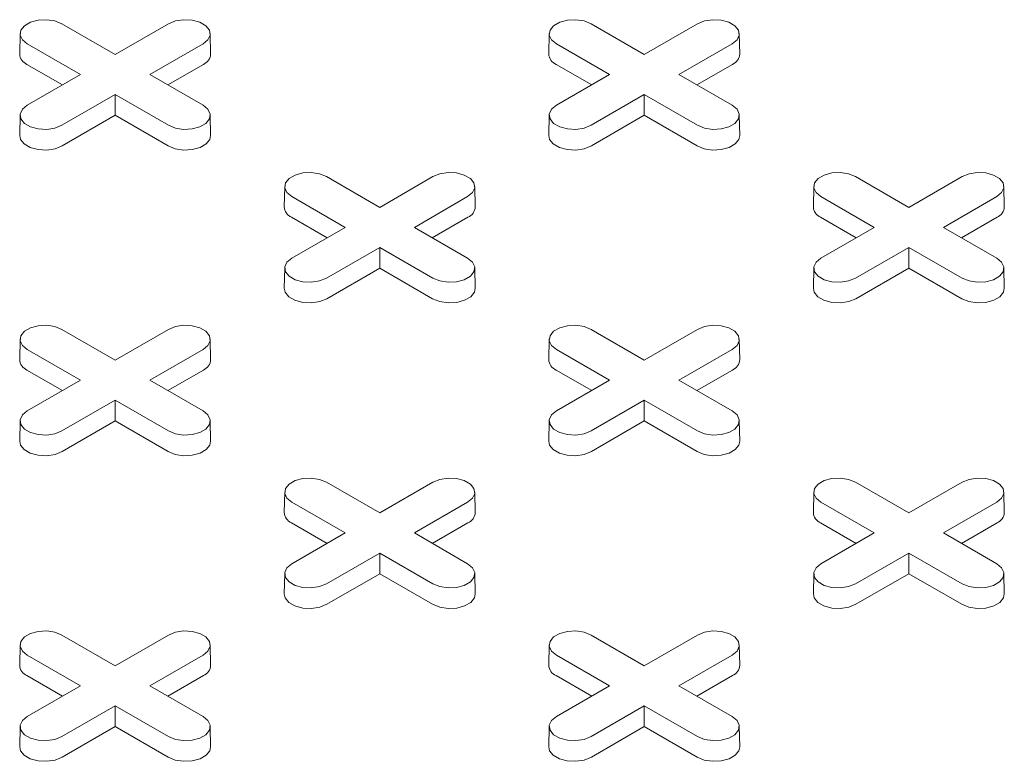
# Model space of a CAD drawing. Units: inches. Extents: x 0.3 to 45.1, y 0.4 to 10.2.
# Drawn here: x 0.6 to 0.6, y 4 to 4.1 of the extents above; entities that cross this region are included whole.
import ezdxf

# ---------------------------------------------------------------- set-up
doc = ezdxf.new("R2010")
doc.units = ezdxf.units.IN
doc.header["$MEASUREMENT"] = 0

msp = doc.modelspace()

# ---------------------------------------------------------------- linework, layer by layer
at = {"color": 7, "linetype": 'Continuous', "lineweight": 15}
for p, q in [((0.5556884322767346, 4.098966320838993), (0.5607285809499704, 4.09605670494283)), ((0.5607285809499704, 4.09605670494283), (0.5657687296232066, 4.098966320838993)), ((0.6057983616521588, 4.098966320838993), (0.6108385103253949, 4.09605670494283)), ((0.6108385103253949, 4.09605670494283), (0.6158786589986308, 4.098966320838993)), ((0.5517264614829958, 4.098035425307363), (0.5516852321859235, 4.096106882486644)), ((0.569771929714017, 4.096106882486644), (0.5697307004169451, 4.098035425307363)), ((0.6018363908584201, 4.098035425307363), (0.6017951615613477, 4.096106882486643)), ((0.6198818590894419, 4.096106882486643), (0.6198406297923693, 4.098035425307363)), ((0.5574462304629952, 4.094161844339942), (0.5524060817897597, 4.097071460236105)), ((0.5690510801101817, 4.09707146023608), (0.5640109314369458, 4.094161844339942)), ((0.6075561598384196, 4.094161844339942), (0.6025160111651845, 4.097071460236105)), ((0.6191610094856059, 4.09707146023608), (0.61412086081237, 4.094161844339942)), ((0.5557464722503005, 4.093180594810235), (0.5523769260540662, 4.095125792424632)), ((0.5690802358458746, 4.095125792424622), (0.5657106896496501, 4.093180594810238)), ((0.6058564016257253, 4.093180594810234), (0.6024868554294908, 4.095125792424632)), ((0.6191901652212991, 4.095125792424622), (0.6158206190250747, 4.093180594810238)), ((0.5524060817897597, 4.091252228443794), (0.5574462304629952, 4.094161844339942)), ((0.5640109314369458, 4.094161844339942), (0.5690510801101809, 4.091252228443818)), ((0.6025160111651839, 4.091252228443794), (0.6075561598384196, 4.094161844339942)), ((0.61412086081237, 4.094161844339942), (0.6191610094856057, 4.091252228443818)), ((0.5607285809499704, 4.092266983737052), (0.5556884322767346, 4.08935736784093)), ((0.565768729623206, 4.089357367840905), (0.5607285809499704, 4.092266983737052)), ((0.5607285809499704, 4.090304484677638), (0.5607285809499704, 4.092266983737052)), ((0.6108385103253949, 4.092266983737052), (0.6057983616521588, 4.08935736784093)), ((0.6158786589986308, 4.089357367840905), (0.6108385103253949, 4.092266983737052)), ((0.6108385103253949, 4.090304484677638), (0.6108385103253949, 4.092266983737052)), ((0.5517264614829952, 4.090321332912187), (0.5516852321859229, 4.088392790091468)), ((0.5607285809499704, 4.090304484677638), (0.555717588012428, 4.087411700029457)), ((0.5657395738875131, 4.087411700029447), (0.5607285809499704, 4.090304484677638)), ((0.5697719297140168, 4.088392790091468), (0.5697307004169447, 4.090321332912187)), ((0.6018363908584198, 4.090321332912187), (0.6017951615613475, 4.088392790091468)), ((0.6108385103253949, 4.090304484677638), (0.6058275173878522, 4.087411700029457)), ((0.6158495032629376, 4.087411700029447), (0.6108385103253949, 4.090304484677638)), ((0.6198818590894416, 4.088392790091468), (0.6198406297923693, 4.090321332912188)), ((0.5807433969644468, 4.08450239759804), (0.5857835456376826, 4.081592781701877)), ((0.5857835456376826, 4.081592781701877), (0.5908236943109185, 4.08450239759804)), ((0.6308533263398719, 4.08450239759804), (0.6358934750131078, 4.081592781701877)), ((0.6358934750131078, 4.081592781701877), (0.6409336236863437, 4.08450239759804)), ((0.576781426170708, 4.083571502066409), (0.5767401968736358, 4.08164295924569)), ((0.5948268944017299, 4.08164295924569), (0.5947856651046578, 4.083571502066409)), ((0.6268913555461334, 4.08357150206641), (0.6268501262490609, 4.08164295924569)), ((0.644936823777155, 4.08164295924569), (0.6448955944800827, 4.083571502066409)), ((0.5825011951507075, 4.079697921098988), (0.577461046477472, 4.082607536995152)), ((0.5941060447978936, 4.082607536995127), (0.5890658961246581, 4.079697921098988)), ((0.6326111245261323, 4.079697921098989), (0.6275709758528973, 4.082607536995152)), ((0.6442159741733188, 4.082607536995127), (0.6391758255000832, 4.079697921098989)), ((0.5808014369380131, 4.078716671569281), (0.5774318907417788, 4.080661869183678)), ((0.5941352005335868, 4.080661869183668), (0.5907656543373622, 4.078716671569284)), ((0.6309113663134379, 4.078716671569281), (0.6275418201172038, 4.080661869183678)), ((0.6442451299090117, 4.080661869183669), (0.6408755837127872, 4.078716671569284)), ((0.5774610464774717, 4.07678830520284), (0.5825011951507075, 4.079697921098988)), ((0.5890658961246581, 4.079697921098988), (0.5941060447978929, 4.076788305202864)), ((0.6275709758528968, 4.07678830520284), (0.6326111245261323, 4.079697921098989)), ((0.6391758255000832, 4.079697921098989), (0.6442159741733177, 4.076788305202865)), ((0.585783545637683, 4.077803060496098), (0.5807433969644465, 4.074893444599977)), ((0.5908236943109183, 4.074893444599952), (0.585783545637683, 4.077803060496098)), ((0.585783545637683, 4.075840561436684), (0.585783545637683, 4.077803060496098)), ((0.6358934750131078, 4.0778030604961), (0.6308533263398717, 4.074893444599977)), ((0.6409336236863429, 4.074893444599952), (0.6358934750131078, 4.0778030604961)), ((0.6358934750131078, 4.075840561436684), (0.6358934750131078, 4.0778030604961)), ((0.5767814261707078, 4.075857409671234), (0.5767401968736355, 4.073928866850514)), ((0.585783545637683, 4.075840561436684), (0.58077255270014, 4.072947776788503)), ((0.5907945385752251, 4.072947776788493), (0.585783545637683, 4.075840561436684)), ((0.5948268944017291, 4.073928866850514), (0.5947856651046568, 4.075857409671234)), ((0.6268913555461326, 4.075857409671234), (0.6268501262490606, 4.073928866850514)), ((0.6358934750131078, 4.075840561436684), (0.6308824820755654, 4.072947776788503)), ((0.6409044679506496, 4.072947776788493), (0.6358934750131078, 4.075840561436684)), ((0.6449368237771539, 4.073928866850514), (0.6448955944800813, 4.075857409671234)), ((0.5556884322767343, 4.070038474357086), (0.5607285809499704, 4.067128858460923)), ((0.5607285809499704, 4.067128858460923), (0.565768729623206, 4.070038474357086)), ((0.6057983616521594, 4.070038474357087), (0.6108385103253953, 4.067128858460923)), ((0.6108385103253953, 4.067128858460923), (0.6158786589986308, 4.070038474357087)), ((0.5517264614829955, 4.069107578825456), (0.5516852321859232, 4.067179036004736)), ((0.5697719297140174, 4.067179036004736), (0.5697307004169451, 4.069107578825456)), ((0.6018363908584203, 4.069107578825456), (0.6017951615613483, 4.067179036004736)), ((0.6198818590894422, 4.067179036004736), (0.6198406297923699, 4.069107578825456)), ((0.5574462304629952, 4.065233997858034), (0.5524060817897597, 4.068143613754199)), ((0.5690510801101814, 4.068143613754173), (0.5640109314369458, 4.065233997858034)), ((0.60755615983842, 4.065233997858034), (0.6025160111651845, 4.068143613754199)), ((0.6191610094856063, 4.068143613754173), (0.6141208608123704, 4.065233997858034)), ((0.5557464722503005, 4.064252748328328), (0.552376926054066, 4.066197945942724)), ((0.5690802358458743, 4.066197945942715), (0.5657106896496499, 4.064252748328331)), ((0.6058564016257253, 4.064252748328328), (0.6024868554294911, 4.066197945942725)), ((0.6191901652212991, 4.066197945942715), (0.6158206190250747, 4.064252748328331)), ((0.5524060817897594, 4.062324381961887), (0.5574462304629952, 4.065233997858034)), ((0.5640109314369458, 4.065233997858034), (0.5690510801101809, 4.062324381961911)), ((0.6025160111651839, 4.062324381961887), (0.60755615983842, 4.065233997858034)), ((0.6141208608123704, 4.065233997858034), (0.6191610094856057, 4.062324381961912)), ((0.5607285809499704, 4.063339137255145), (0.5556884322767343, 4.060429521359024)), ((0.565768729623206, 4.060429521358998), (0.5607285809499704, 4.063339137255145)), ((0.5607285809499701, 4.061376638195731), (0.5607285809499704, 4.063339137255145)), ((0.6108385103253953, 4.063339137255145), (0.6057983616521588, 4.060429521359024)), ((0.6158786589986306, 4.060429521358998), (0.6108385103253953, 4.063339137255145)), ((0.6108385103253949, 4.061376638195731), (0.6108385103253953, 4.063339137255145)), ((0.5517264614829952, 4.061393486430281), (0.5516852321859232, 4.05946494360956)), ((0.5607285809499701, 4.061376638195731), (0.555717588012428, 4.058483853547549)), ((0.5657395738875131, 4.05848385354754), (0.5607285809499701, 4.061376638195731)), ((0.569771929714017, 4.059464943609561), (0.5697307004169451, 4.061393486430281)), ((0.6018363908584201, 4.061393486430281), (0.6017951615613477, 4.05946494360956)), ((0.6108385103253949, 4.061376638195731), (0.6058275173878528, 4.058483853547549)), ((0.6158495032629374, 4.05848385354754), (0.6108385103253949, 4.061376638195731)), ((0.6198818590894414, 4.05946494360956), (0.6198406297923693, 4.061393486430281)), ((0.5807433969644477, 4.055574551116134), (0.5857835456376832, 4.052664935219969)), ((0.5857835456376832, 4.052664935219969), (0.5908236943109191, 4.055574551116133)), ((0.6308533263398713, 4.055574551116133), (0.6358934750131076, 4.052664935219969)), ((0.6358934750131076, 4.052664935219969), (0.6409336236863433, 4.055574551116133)), ((0.5767814261707086, 4.054643655584503), (0.5767401968736363, 4.052715112763783)), ((0.5948268944017302, 4.052715112763783), (0.5947856651046581, 4.054643655584503)), ((0.6268913555461328, 4.054643655584503), (0.6268501262490606, 4.052715112763782)), ((0.6449368237771544, 4.052715112763782), (0.6448955944800822, 4.054643655584503)), ((0.5825011951507081, 4.05077007461708), (0.5774610464774728, 4.053679690513246)), ((0.5941060447978942, 4.05367969051322), (0.5890658961246583, 4.05077007461708)), ((0.6326111245261323, 4.05077007461708), (0.6275709758528968, 4.053679690513245)), ((0.6442159741733182, 4.053679690513219), (0.6391758255000827, 4.05077007461708)), ((0.5808014369380133, 4.049788825087374), (0.5774318907417794, 4.051734022701772)), ((0.5941352005335874, 4.051734022701762), (0.5907656543373627, 4.049788825087377)), ((0.6309113663134376, 4.049788825087374), (0.6275418201172033, 4.051734022701771)), ((0.6442451299090117, 4.051734022701761), (0.6408755837127872, 4.049788825087377)), ((0.5774610464774725, 4.047860458720933), (0.5825011951507081, 4.05077007461708)), ((0.5890658961246583, 4.05077007461708), (0.5941060447978929, 4.047860458720958)), ((0.6275709758528962, 4.047860458720933), (0.6326111245261323, 4.05077007461708)), ((0.6391758255000827, 4.05077007461708), (0.644215974173318, 4.047860458720958)), ((0.5857835456376832, 4.048875214014192), (0.5807433969644473, 4.04596559811807)), ((0.5908236943109185, 4.045965598118044), (0.5857835456376832, 4.048875214014192)), ((0.5857835456376832, 4.046912714954777), (0.5857835456376832, 4.048875214014192)), ((0.6358934750131076, 4.048875214014192), (0.6308533263398713, 4.04596559811807)), ((0.6409336236863429, 4.045965598118044), (0.6358934750131076, 4.048875214014192)), ((0.6358934750131076, 4.046912714954777), (0.6358934750131076, 4.048875214014192)), ((0.5767814261707084, 4.046929563189328), (0.576740196873636, 4.045001020368607)), ((0.5857835456376832, 4.046912714954777), (0.5807725527001408, 4.044019930306596)), ((0.5907945385752253, 4.044019930306587), (0.5857835456376832, 4.046912714954777)), ((0.5948268944017293, 4.045001020368607), (0.594785665104657, 4.046929563189328)), ((0.6268913555461326, 4.046929563189328), (0.6268501262490603, 4.045001020368607)), ((0.6358934750131076, 4.046912714954777), (0.6308824820755651, 4.044019930306596)), ((0.6409044679506496, 4.044019930306587), (0.6358934750131076, 4.046912714954777)), ((0.6449368237771539, 4.045001020368607), (0.6448955944800816, 4.046929563189328)), ((0.555688432276734, 4.041110627875179), (0.5607285809499701, 4.038201011979016)), ((0.5607285809499701, 4.038201011979016), (0.565768729623206, 4.041110627875179)), ((0.6057983616521594, 4.041110627875179), (0.6108385103253955, 4.038201011979016)), ((0.6108385103253955, 4.038201011979016), (0.6158786589986314, 4.041110627875179)), ((0.5517264614829952, 4.040179732343549), (0.5516852321859229, 4.038251189522828)), ((0.569771929714017, 4.038251189522829), (0.5697307004169451, 4.040179732343549)), ((0.6018363908584207, 4.040179732343549), (0.6017951615613486, 4.038251189522829)), ((0.6198818590894424, 4.038251189522829), (0.6198406297923701, 4.04017973234355)), ((0.557446230462995, 4.036306151376127), (0.5524060817897591, 4.039215767272291)), ((0.5690510801101811, 4.039215767272266), (0.5640109314369453, 4.036306151376127)), ((0.60755615983842, 4.036306151376127), (0.6025160111651848, 4.039215767272291)), ((0.6191610094856063, 4.039215767272266), (0.6141208608123704, 4.036306151376127)), ((0.5557464722503003, 4.035324901846421), (0.5523769260540656, 4.037270099460817)), ((0.5690802358458743, 4.037270099460808), (0.5657106896496499, 4.035324901846423)), ((0.6058564016257256, 4.035324901846421), (0.6024868554294913, 4.037270099460818)), ((0.6191901652212997, 4.037270099460808), (0.6158206190250752, 4.035324901846423)), ((0.5524060817897594, 4.033396535479979), (0.557446230462995, 4.036306151376127)), ((0.5640109314369453, 4.036306151376127), (0.5690510801101806, 4.033396535480004)), ((0.6025160111651843, 4.03339653547998), (0.60755615983842, 4.036306151376127)), ((0.6141208608123704, 4.036306151376127), (0.6191610094856059, 4.033396535480004)), ((0.5607285809499701, 4.034411290773239), (0.5556884322767343, 4.031501674877116)), ((0.5657687296232055, 4.031501674877091), (0.5607285809499701, 4.034411290773239)), ((0.5607285809499701, 4.032448791713824), (0.5607285809499701, 4.034411290773239)), ((0.6108385103253953, 4.034411290773239), (0.6057983616521594, 4.031501674877116)), ((0.6158786589986308, 4.031501674877091), (0.6108385103253953, 4.034411290773239)), ((0.6108385103253955, 4.032448791713824), (0.6108385103253953, 4.034411290773239)), ((0.5517264614829952, 4.032465639948374), (0.5516852321859229, 4.030537097127654)), ((0.5607285809499701, 4.032448791713824), (0.5557175880124278, 4.029556007065643)), ((0.5657395738875123, 4.029556007065633), (0.5607285809499701, 4.032448791713824)), ((0.5697719297140165, 4.030537097127654), (0.5697307004169442, 4.032465639948374)), ((0.6018363908584203, 4.032465639948374), (0.6017951615613483, 4.030537097127654)), ((0.6108385103253955, 4.032448791713824), (0.6058275173878531, 4.029556007065643)), ((0.6158495032629376, 4.029556007065633), (0.6108385103253955, 4.032448791713824)), ((0.6198818590894419, 4.030537097127654), (0.6198406297923695, 4.032465639948374))]:
    msp.add_line(p, q, dxfattribs=at)
at = {"color": 7, "linetype": 'Continuous', "lineweight": 15, "flags": 128}
for points in [[(0.5524060817897597, 4.097071460236105), (0.5519437417755256, 4.097452637522063), (0.5517351167459514, 4.097902113278689), (0.5518053699585814, 4.098365674096178), (0.5521460278391457, 4.098787407698514), (0.5527160020196727, 4.099116446789128), (0.5534465452020688, 4.099313104397593), (0.5542495430968672, 4.099353660713971), (0.5550281423069684, 4.09923322404796), (0.5556884322767346, 4.098966320838993)], [(0.5657687296232066, 4.098966320838993), (0.5664290195929723, 4.099233224048015), (0.5672076188030738, 4.099353660714017), (0.5680106166978719, 4.099313104397623), (0.568741159880268, 4.099116446789139), (0.5693111340607954, 4.098787407698503), (0.5696517919413594, 4.098365674096149), (0.5697220451539896, 4.097902113278644), (0.5695134201244155, 4.097452637522007), (0.5690510801101817, 4.09707146023608)], [(0.6025160111651845, 4.097071460236105), (0.6020536711509499, 4.097452637522063), (0.6018450461213757, 4.097902113278689), (0.6019152993340057, 4.098365674096178), (0.60225595721457, 4.098787407698514), (0.6028259313950971, 4.099116446789128), (0.6035564745774932, 4.099313104397593), (0.6043594724722915, 4.099353660713971), (0.605138071682393, 4.09923322404796), (0.6057983616521588, 4.098966320838993)], [(0.6158786589986308, 4.098966320838993), (0.6165389489683967, 4.099233224048015), (0.6173175481784984, 4.099353660714016), (0.6181205460732968, 4.099313104397623), (0.6188510892556925, 4.099116446789139), (0.6194210634362199, 4.098787407698503), (0.619761721316784, 4.098365674096149), (0.619831974529414, 4.097902113278644), (0.6196233494998398, 4.097452637522006), (0.6191610094856059, 4.09707146023608)], [(0.5556884322767346, 4.08935736784093), (0.5550281423069687, 4.089090464631905), (0.5542495430968672, 4.088970027965893), (0.5534465452020686, 4.089010584282271), (0.5527160020196727, 4.089207241890737), (0.5521460278391451, 4.08953628098135), (0.5518053699585814, 4.089958014583686), (0.5517351167459512, 4.090421575401176), (0.5519437417755256, 4.090871051157801), (0.5524060817897597, 4.091252228443794)], [(0.5690510801101809, 4.091252228443818), (0.5695134201244152, 4.090871051157857), (0.5697220451539894, 4.090421575401221), (0.5696517919413594, 4.089958014583716), (0.5693111340607954, 4.089536280981362), (0.5687411598802677, 4.089207241890726), (0.5680106166978719, 4.089010584282242), (0.5672076188030736, 4.088970027965848), (0.5664290195929723, 4.08909046463185), (0.565768729623206, 4.089357367840905)], [(0.6057983616521588, 4.08935736784093), (0.605138071682393, 4.089090464631905), (0.6043594724722915, 4.088970027965893), (0.6035564745774932, 4.089010584282271), (0.6028259313950971, 4.089207241890736), (0.60225595721457, 4.08953628098135), (0.6019152993340057, 4.089958014583686), (0.6018450461213757, 4.090421575401176), (0.6020536711509499, 4.090871051157801), (0.6025160111651839, 4.091252228443794)], [(0.6191610094856057, 4.091252228443818), (0.61962334949984, 4.090871051157857), (0.619831974529414, 4.090421575401221), (0.619761721316784, 4.089958014583716), (0.6194210634362202, 4.089536280981362), (0.6188510892556929, 4.089207241890726), (0.618120546073297, 4.089010584282242), (0.6173175481784987, 4.088970027965849), (0.6165389489683972, 4.08909046463185), (0.6158786589986308, 4.089357367840905)], [(0.555717588012428, 4.087411700029457), (0.5550455678877526, 4.087140055243049), (0.5542531367405252, 4.087017479000773), (0.5534358734621387, 4.08705875580648), (0.5526923520654886, 4.087258907068221), (0.5521122522042182, 4.087593791589912), (0.5517655424829578, 4.088023017355868), (0.5516852321859229, 4.088392790091468)], [(0.5697719297140168, 4.088392790091468), (0.5696916194169819, 4.088023017355877), (0.569344909695722, 4.087593791589915), (0.5687648098344517, 4.087258907068218), (0.5680212884378018, 4.087058755806471), (0.5672040251594158, 4.087017479000759), (0.5664115940121884, 4.087140055243032), (0.5657395738875131, 4.087411700029447)], [(0.6058275173878522, 4.087411700029457), (0.6051554972631772, 4.087140055243049), (0.6043630661159496, 4.087017479000773), (0.6035458028375633, 4.087058755806479), (0.6028022814409132, 4.087258907068221), (0.6022221815796425, 4.087593791589912), (0.6018754718583824, 4.088023017355868), (0.6017951615613475, 4.088392790091468)], [(0.6198818590894416, 4.088392790091468), (0.6198015487924067, 4.088023017355877), (0.6194548390711468, 4.087593791589915), (0.6188747392098765, 4.087258907068218), (0.6181312178132267, 4.087058755806471), (0.6173139545348406, 4.087017479000759), (0.6165215233876132, 4.087140055243032), (0.6158495032629376, 4.087411700029447)], [(0.577461046477472, 4.082607536995152), (0.5769987064632379, 4.082988714281109), (0.5767900814336637, 4.083438190037735), (0.5768603346462934, 4.083901750855225), (0.5772009925268577, 4.084323484457561), (0.577770966707385, 4.084652523548174), (0.5785015098897809, 4.08484918115664), (0.5793045077845795, 4.084889737473017), (0.5800831069946807, 4.084769300807006), (0.5807433969644468, 4.08450239759804)], [(0.5908236943109185, 4.08450239759804), (0.5914839842806846, 4.084769300807062), (0.5922625834907864, 4.084889737473063), (0.5930655813855847, 4.084849181156669), (0.5937961245679808, 4.084652523548185), (0.5943660987485082, 4.08432348445755), (0.5947067566290725, 4.083901750855195), (0.5947770098417025, 4.08343819003769), (0.5945683848121283, 4.082988714281053), (0.5941060447978936, 4.082607536995127)], [(0.6275709758528973, 4.082607536995152), (0.6271086358386629, 4.082988714281109), (0.6269000108090889, 4.083438190037736), (0.6269702640217188, 4.083901750855225), (0.6273109219022831, 4.084323484457561), (0.6278808960828105, 4.084652523548175), (0.6286114392652062, 4.08484918115664), (0.6294144371600047, 4.084889737473018), (0.6301930363701062, 4.084769300807006), (0.6308533263398719, 4.08450239759804)], [(0.6409336236863437, 4.08450239759804), (0.6415939136561097, 4.084769300807062), (0.6423725128662112, 4.084889737473063), (0.6431755107610099, 4.084849181156669), (0.6439060539434059, 4.084652523548185), (0.644476028123933, 4.08432348445755), (0.6448166860044973, 4.083901750855195), (0.6448869392171273, 4.08343819003769), (0.6446783141875532, 4.082988714281053), (0.6442159741733188, 4.082607536995127)], [(0.5807433969644465, 4.074893444599977), (0.5800831069946807, 4.074626541390952), (0.579304507784579, 4.07450610472494), (0.5785015098897809, 4.074546661041318), (0.577770966707385, 4.074743318649784), (0.577200992526858, 4.075072357740397), (0.5768603346462939, 4.075494091342732), (0.576790081433664, 4.075957652160223), (0.5769987064632384, 4.076407127916848), (0.5774610464774717, 4.07678830520284)], [(0.5941060447978929, 4.076788305202864), (0.5945683848121275, 4.076407127916904), (0.5947770098417017, 4.075957652160268), (0.5947067566290714, 4.075494091342763), (0.5943660987485073, 4.075072357740408), (0.5937961245679803, 4.074743318649773), (0.5930655813855845, 4.074546661041288), (0.5922625834907859, 4.074506104724895), (0.5914839842806846, 4.074626541390896), (0.5908236943109183, 4.074893444599952)], [(0.6308533263398717, 4.074893444599977), (0.6301930363701058, 4.074626541390952), (0.6294144371600043, 4.07450610472494), (0.6286114392652062, 4.074546661041318), (0.6278808960828105, 4.074743318649784), (0.6273109219022831, 4.075072357740397), (0.6269702640217191, 4.075494091342732), (0.6269000108090891, 4.075957652160223), (0.6271086358386633, 4.076407127916848), (0.6275709758528968, 4.07678830520284)], [(0.6442159741733177, 4.076788305202865), (0.6446783141875517, 4.076407127916904), (0.6448869392171259, 4.075957652160268), (0.6448166860044959, 4.075494091342763), (0.6444760281239322, 4.075072357740408), (0.6439060539434046, 4.074743318649773), (0.6431755107610088, 4.074546661041288), (0.6423725128662107, 4.074506104724895), (0.6415939136561092, 4.074626541390896), (0.6409336236863429, 4.074893444599952)], [(0.58077255270014, 4.072947776788503), (0.5801005325754647, 4.072676132002095), (0.5793081014282373, 4.072553555759819), (0.578490838149851, 4.072594832565526), (0.5777473167532011, 4.072794983827268), (0.5771672168919305, 4.073129868348959), (0.5768205071706707, 4.073559094114914), (0.5767401968736355, 4.073928866850514)], [(0.5948268944017291, 4.073928866850514), (0.5947465841046944, 4.073559094114923), (0.5943998743834343, 4.073129868348962), (0.593819774522164, 4.072794983827265), (0.593076253125514, 4.072594832565517), (0.5922589898471281, 4.072553555759806), (0.5914665586999007, 4.072676132002078), (0.5907945385752251, 4.072947776788493)], [(0.6308824820755654, 4.072947776788503), (0.63021046195089, 4.072676132002095), (0.6294180308036627, 4.07255355575982), (0.6286007675252764, 4.072594832565526), (0.6278572461286266, 4.072794983827268), (0.6272771462673559, 4.073129868348959), (0.6269304365460958, 4.073559094114914), (0.6268501262490606, 4.073928866850514)], [(0.6449368237771539, 4.073928866850514), (0.6448565134801187, 4.073559094114923), (0.6445098037588589, 4.073129868348962), (0.6439297038975882, 4.072794983827265), (0.6431861825009386, 4.072594832565517), (0.6423689192225527, 4.072553555759806), (0.6415764880753253, 4.072676132002078), (0.6409044679506496, 4.072947776788493)], [(0.5524060817897597, 4.068143613754199), (0.5519437417755253, 4.068524791040156), (0.5517351167459509, 4.068974266796782), (0.5518053699585811, 4.069437827614271), (0.5521460278391451, 4.069859561216607), (0.5527160020196725, 4.070188600307221), (0.5534465452020683, 4.070385257915686), (0.5542495430968667, 4.070425814232063), (0.5550281423069684, 4.070305377566052), (0.5556884322767343, 4.070038474357086)], [(0.565768729623206, 4.070038474357086), (0.5664290195929721, 4.070305377566108), (0.5672076188030736, 4.070425814232109), (0.5680106166978725, 4.070385257915716), (0.5687411598802683, 4.070188600307231), (0.5693111340607959, 4.069859561216597), (0.56965179194136, 4.069437827614242), (0.5697220451539899, 4.068974266796736), (0.5695134201244157, 4.068524791040099), (0.5690510801101814, 4.068143613754173)], [(0.6025160111651845, 4.068143613754199), (0.6020536711509501, 4.068524791040156), (0.601845046121376, 4.068974266796782), (0.601915299334006, 4.069437827614271), (0.60225595721457, 4.069859561216607), (0.6028259313950973, 4.070188600307221), (0.6035564745774934, 4.070385257915686), (0.6043594724722918, 4.070425814232063), (0.605138071682393, 4.070305377566052), (0.6057983616521594, 4.070038474357087)], [(0.6158786589986308, 4.070038474357087), (0.6165389489683969, 4.070305377566108), (0.6173175481784987, 4.070425814232109), (0.618120546073297, 4.070385257915716), (0.6188510892556931, 4.070188600307231), (0.6194210634362205, 4.069859561216596), (0.6197617213167848, 4.069437827614242), (0.6198319745294147, 4.068974266796736), (0.6196233494998403, 4.068524791040099), (0.6191610094856063, 4.068143613754173)], [(0.5556884322767343, 4.060429521359024), (0.5550281423069684, 4.060162618149999), (0.5542495430968672, 4.060042181483987), (0.5534465452020686, 4.060082737800364), (0.5527160020196727, 4.06027939540883), (0.5521460278391457, 4.060608434499444), (0.5518053699585816, 4.061030168101779), (0.5517351167459514, 4.061493728919269), (0.5519437417755259, 4.061943204675894), (0.5524060817897594, 4.062324381961887)], [(0.5690510801101809, 4.062324381961911), (0.5695134201244152, 4.061943204675951), (0.5697220451539894, 4.061493728919315), (0.5696517919413594, 4.061030168101809), (0.5693111340607954, 4.060608434499454), (0.568741159880268, 4.06027939540882), (0.5680106166978719, 4.060082737800335), (0.5672076188030738, 4.060042181483941), (0.5664290195929726, 4.060162618149943), (0.565768729623206, 4.060429521358998)], [(0.6057983616521588, 4.060429521359024), (0.605138071682393, 4.060162618149999), (0.6043594724722918, 4.060042181483987), (0.6035564745774937, 4.060082737800364), (0.6028259313950979, 4.06027939540883), (0.6022559572145706, 4.060608434499444), (0.6019152993340066, 4.061030168101779), (0.6018450461213762, 4.061493728919269), (0.6020536711509504, 4.061943204675894), (0.6025160111651839, 4.062324381961887)], [(0.6191610094856057, 4.062324381961912), (0.6196233494998403, 4.061943204675951), (0.6198319745294144, 4.061493728919315), (0.6197617213167842, 4.061030168101809), (0.6194210634362202, 4.060608434499454), (0.6188510892556929, 4.060279395408819), (0.6181205460732968, 4.060082737800335), (0.6173175481784984, 4.060042181483941), (0.6165389489683967, 4.060162618149943), (0.6158786589986306, 4.060429521358998)], [(0.555717588012428, 4.058483853547549), (0.5550455678877526, 4.058212208761141), (0.554253136740525, 4.058089632518866), (0.5534358734621387, 4.058130909324573), (0.552692352065489, 4.058331060586314), (0.5521122522042182, 4.058665945108005), (0.5517655424829581, 4.05909517087396), (0.5516852321859232, 4.05946494360956)], [(0.569771929714017, 4.059464943609561), (0.5696916194169821, 4.05909517087397), (0.5693449096957223, 4.058665945108008), (0.5687648098344517, 4.058331060586312), (0.5680212884378021, 4.058130909324564), (0.567204025159416, 4.058089632518852), (0.5664115940121884, 4.058212208761125), (0.5657395738875131, 4.05848385354754)], [(0.6058275173878528, 4.058483853547549), (0.6051554972631775, 4.058212208761141), (0.6043630661159498, 4.058089632518866), (0.6035458028375639, 4.058130909324573), (0.6028022814409134, 4.058331060586314), (0.6022221815796428, 4.058665945108005), (0.6018754718583826, 4.05909517087396), (0.6017951615613477, 4.05946494360956)], [(0.6198818590894414, 4.05946494360956), (0.6198015487924076, 4.05909517087397), (0.6194548390711477, 4.058665945108008), (0.618874739209877, 4.058331060586311), (0.6181312178132267, 4.058130909324564), (0.6173139545348401, 4.058089632518851), (0.6165215233876127, 4.058212208761125), (0.6158495032629374, 4.05848385354754)], [(0.5774610464774728, 4.053679690513246), (0.5769987064632387, 4.054060867799202), (0.5767900814336643, 4.054510343555828), (0.5768603346462939, 4.054973904373318), (0.577200992526858, 4.055395637975654), (0.5777709667073854, 4.055724677066268), (0.5785015098897811, 4.055921334674733), (0.5793045077845795, 4.055961890991111), (0.5800831069946812, 4.055841454325099), (0.5807433969644477, 4.055574551116134)], [(0.5908236943109191, 4.055574551116133), (0.5914839842806849, 4.055841454325154), (0.5922625834907866, 4.055961890991156), (0.5930655813855851, 4.055921334674762), (0.5937961245679808, 4.055724677066277), (0.5943660987485082, 4.055395637975644), (0.5947067566290725, 4.054973904373289), (0.5947770098417025, 4.054510343555783), (0.5945683848121283, 4.054060867799146), (0.5941060447978942, 4.05367969051322)], [(0.6275709758528968, 4.053679690513245), (0.6271086358386624, 4.054060867799202), (0.6269000108090883, 4.054510343555828), (0.6269702640217185, 4.054973904373318), (0.6273109219022825, 4.055395637975654), (0.62788089608281, 4.055724677066268), (0.6286114392652057, 4.055921334674733), (0.6294144371600041, 4.05596189099111), (0.6301930363701056, 4.055841454325098), (0.6308533263398713, 4.055574551116133)], [(0.6409336236863433, 4.055574551116133), (0.6415939136561092, 4.055841454325154), (0.6423725128662107, 4.055961890991156), (0.6431755107610091, 4.055921334674762), (0.6439060539434052, 4.055724677066277), (0.6444760281239325, 4.055395637975643), (0.6448166860044965, 4.054973904373289), (0.6448869392171267, 4.054510343555783), (0.6446783141875526, 4.054060867799146), (0.6442159741733182, 4.053679690513219)], [(0.5807433969644473, 4.04596559811807), (0.5800831069946816, 4.045698694909045), (0.5793045077845798, 4.045578258243034), (0.5785015098897814, 4.045618814559411), (0.5777709667073856, 4.045815472167877), (0.5772009925268583, 4.046144511258491), (0.5768603346462939, 4.046566244860825), (0.576790081433664, 4.047029805678315), (0.5769987064632381, 4.047479281434941), (0.5774610464774725, 4.047860458720933)], [(0.5941060447978929, 4.047860458720958), (0.5945683848121273, 4.047479281434998), (0.5947770098417017, 4.047029805678361), (0.5947067566290717, 4.046566244860855), (0.5943660987485077, 4.0461445112585), (0.5937961245679806, 4.045815472167867), (0.5930655813855847, 4.045618814559381), (0.5922625834907864, 4.045578258242988), (0.5914839842806849, 4.045698694908989), (0.5908236943109185, 4.045965598118044)], [(0.6308533263398713, 4.04596559811807), (0.6301930363701056, 4.045698694909045), (0.6294144371600041, 4.045578258243033), (0.6286114392652057, 4.045618814559411), (0.62788089608281, 4.045815472167876), (0.6273109219022825, 4.046144511258491), (0.6269702640217183, 4.046566244860825), (0.6269000108090883, 4.047029805678315), (0.6271086358386624, 4.047479281434941), (0.6275709758528962, 4.047860458720933)], [(0.644215974173318, 4.047860458720958), (0.6446783141875521, 4.047479281434998), (0.6448869392171265, 4.047029805678361), (0.6448166860044963, 4.046566244860855), (0.6444760281239325, 4.0461445112585), (0.6439060539434048, 4.045815472167865), (0.6431755107610091, 4.045618814559381), (0.6423725128662107, 4.045578258242988), (0.641593913656109, 4.045698694908989), (0.6409336236863429, 4.045965598118044)], [(0.5807725527001408, 4.044019930306596), (0.5801005325754655, 4.043748285520188), (0.5793081014282379, 4.043625709277912), (0.5784908381498516, 4.043666986083619), (0.5777473167532015, 4.043867137345361), (0.5771672168919307, 4.044202021867052), (0.5768205071706707, 4.044631247633007), (0.576740196873636, 4.045001020368607)], [(0.5948268944017293, 4.045001020368607), (0.5947465841046944, 4.044631247633016), (0.5943998743834346, 4.044202021867055), (0.5938197745221642, 4.043867137345357), (0.5930762531255144, 4.043666986083611), (0.5922589898471287, 4.043625709277899), (0.5914665586999013, 4.043748285520171), (0.5907945385752253, 4.044019930306587)], [(0.6308824820755651, 4.044019930306596), (0.6302104619508898, 4.043748285520188), (0.6294180308036621, 4.043625709277912), (0.6286007675252758, 4.043666986083619), (0.6278572461286257, 4.043867137345361), (0.6272771462673551, 4.044202021867051), (0.6269304365460949, 4.044631247633007), (0.6268501262490603, 4.045001020368607)], [(0.6449368237771539, 4.045001020368607), (0.6448565134801199, 4.044631247633016), (0.6445098037588597, 4.044202021867055), (0.643929703897589, 4.043867137345357), (0.643186182500939, 4.043666986083611), (0.6423689192225527, 4.043625709277898), (0.6415764880753247, 4.043748285520171), (0.6409044679506496, 4.044019930306587)], [(0.5524060817897591, 4.039215767272291), (0.5519437417755247, 4.039596944558248), (0.5517351167459507, 4.040046420314874), (0.5518053699585806, 4.040509981132364), (0.5521460278391449, 4.040931714734699), (0.5527160020196722, 4.041260753825314), (0.553446545202068, 4.041457411433779), (0.5542495430968665, 4.041497967750156), (0.555028142306968, 4.041377531084144), (0.555688432276734, 4.041110627875179)], [(0.565768729623206, 4.041110627875179), (0.5664290195929718, 4.0413775310842), (0.5672076188030736, 4.041497967750201), (0.5680106166978719, 4.041457411433808), (0.5687411598802677, 4.041260753825324), (0.5693111340607954, 4.040931714734689), (0.5696517919413594, 4.040509981132335), (0.5697220451539894, 4.040046420314829), (0.5695134201244152, 4.039596944558193), (0.5690510801101811, 4.039215767272266)], [(0.6025160111651848, 4.039215767272291), (0.6020536711509507, 4.039596944558249), (0.6018450461213762, 4.040046420314875), (0.6019152993340066, 4.040509981132365), (0.6022559572145706, 4.0409317147347), (0.6028259313950979, 4.041260753825314), (0.6035564745774937, 4.041457411433779), (0.604359472472292, 4.041497967750157), (0.6051380716823935, 4.041377531084145), (0.6057983616521594, 4.041110627875179)], [(0.6158786589986314, 4.041110627875179), (0.6165389489683972, 4.0413775310842), (0.6173175481784987, 4.041497967750203), (0.618120546073297, 4.041457411433809), (0.6188510892556931, 4.041260753825324), (0.6194210634362205, 4.040931714734689), (0.6197617213167845, 4.040509981132335), (0.6198319745294144, 4.040046420314829), (0.6196233494998403, 4.039596944558193), (0.6191610094856063, 4.039215767272266)], [(0.5556884322767343, 4.031501674877116), (0.5550281423069684, 4.031234771668092), (0.5542495430968667, 4.031114335002079), (0.5534465452020686, 4.031154891318457), (0.5527160020196725, 4.031351548926922), (0.5521460278391451, 4.031680588017537), (0.5518053699585811, 4.032102321619872), (0.5517351167459509, 4.032565882437361), (0.5519437417755253, 4.033015358193987), (0.5524060817897594, 4.033396535479979)], [(0.5690510801101806, 4.033396535480004), (0.5695134201244152, 4.033015358194044), (0.5697220451539894, 4.032565882437408), (0.5696517919413591, 4.032102321619901), (0.569311134060795, 4.031680588017547), (0.5687411598802677, 4.031351548926912), (0.5680106166978717, 4.031154891318428), (0.5672076188030732, 4.031114335002034), (0.5664290195929718, 4.031234771668036), (0.5657687296232055, 4.031501674877091)], [(0.6057983616521594, 4.031501674877116), (0.6051380716823935, 4.031234771668092), (0.604359472472292, 4.03111433500208), (0.6035564745774937, 4.031154891318457), (0.6028259313950977, 4.031351548926923), (0.6022559572145703, 4.031680588017537), (0.6019152993340062, 4.032102321619872), (0.6018450461213762, 4.032565882437362), (0.6020536711509504, 4.033015358193987), (0.6025160111651843, 4.03339653547998)], [(0.6191610094856059, 4.033396535480004), (0.6196233494998403, 4.033015358194044), (0.6198319745294144, 4.032565882437408), (0.6197617213167845, 4.032102321619901), (0.6194210634362205, 4.031680588017547), (0.6188510892556931, 4.031351548926912), (0.618120546073297, 4.031154891318428), (0.6173175481784987, 4.031114335002034), (0.6165389489683972, 4.031234771668036), (0.6158786589986308, 4.031501674877091)], [(0.5557175880124278, 4.029556007065643), (0.5550455678877526, 4.029284362279235), (0.5542531367405247, 4.029161786036958), (0.5534358734621387, 4.029203062842666), (0.5526923520654886, 4.029403214104406), (0.5521122522042177, 4.029738098626098), (0.5517655424829576, 4.030167324392053), (0.5516852321859229, 4.030537097127654)], [(0.5697719297140165, 4.030537097127654), (0.5696916194169824, 4.030167324392063), (0.5693449096957226, 4.029738098626101), (0.5687648098344517, 4.029403214104404), (0.5680212884378015, 4.029203062842656), (0.5672040251594153, 4.029161786036945), (0.5664115940121875, 4.029284362279218), (0.5657395738875123, 4.029556007065633)], [(0.6058275173878531, 4.029556007065643), (0.6051554972631775, 4.029284362279235), (0.6043630661159501, 4.029161786036958), (0.6035458028375639, 4.029203062842666), (0.6028022814409134, 4.029403214104407), (0.602222181579643, 4.029738098626098), (0.601875471858383, 4.030167324392053), (0.6017951615613483, 4.030537097127654)], [(0.6198818590894419, 4.030537097127654), (0.6198015487924078, 4.030167324392063), (0.6194548390711477, 4.029738098626101), (0.618874739209877, 4.029403214104404), (0.6181312178132269, 4.029203062842656), (0.6173139545348406, 4.029161786036945), (0.6165215233876127, 4.029284362279218), (0.6158495032629376, 4.029556007065633)]]:
    msp.add_lwpolyline(points, dxfattribs=at)
at = {"color": 7, "linetype": 'Continuous', "lineweight": 15}
for centre, radius, start, end in [((0.5528025658293807, 4.096160255539102), 0.001118607685263315, 182.7348392177942, 247.6348137530481), ((0.5686545960705782, 4.09616025553908), 0.001118607685244387, 292.3651862463386, 357.2651607832984), ((0.6029124952048057, 4.096160255539104), 0.001118607685264584, 182.7348392179286, 247.6348137530617), ((0.6187645254460004, 4.096160255539082), 0.001118607685246917, 292.3651862464145, 357.2651607831689), ((0.577857530517093, 4.081696332298149), 0.001118607685263467, 182.7348392178396, 247.6348137530812), ((0.5937095607582892, 4.081696332298127), 0.001118607685245775, 292.3651862463792, 357.2651607832577), ((0.62796745989252, 4.08169633229815), 0.001118607685265285, 182.7348392178804, 247.6348137530039), ((0.6438194901337155, 4.081696332298128), 0.001118607685245124, 292.3651862463108, 357.2651607832092), ((0.5528025658293798, 4.067232409057194), 0.00111860768526265, 182.7348392177958, 247.6348137530797), ((0.5686545960705787, 4.067232409057173), 0.001118607685244092, 292.3651862463018, 357.2651607832528), ((0.6029124952048042, 4.067232409057194), 0.001118607685261942, 182.734839217752, 247.6348137530991), ((0.6187645254460046, 4.067232409057171), 0.001118607685242585, 292.3651862462839, 357.2651607833409), ((0.5778575305170912, 4.052768485816241), 0.001118607685260944, 182.7348392177544, 247.634813753157), ((0.5937095607582938, 4.052768485816218), 0.001118607685241646, 292.3651862462365, 357.2651607833834), ((0.627967459892518, 4.052768485816242), 0.001118607685263678, 182.734839217839, 247.6348137530549), ((0.6438194901337156, 4.052768485816219), 0.001118607685244261, 292.3651862463228, 357.2651607832984), ((0.5528025658293811, 4.038304562575288), 0.001118607685264356, 182.7348392178371, 247.6348137530181), ((0.5686545960705791, 4.038304562575265), 0.001118607685243101, 292.3651862462982, 357.2651607833417), ((0.6029124952048032, 4.038304562575286), 0.001118607685260569, 182.7348392177098, 247.6348137531397), ((0.6187645254460046, 4.038304562575265), 0.001118607685243059, 292.3651862462928, 357.2651607833415)]:
    msp.add_arc(centre, radius, start, end, dxfattribs=at)

doc.saveas('drawing.dxf')
